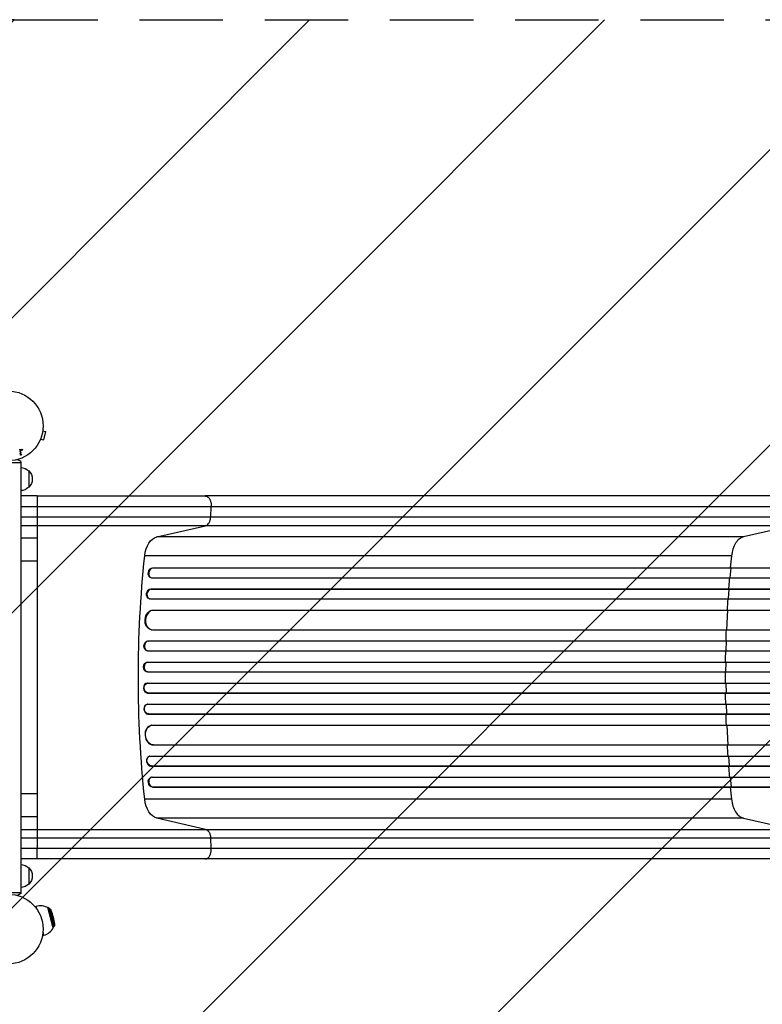
# Model space of a CAD drawing. Units: millimetres. Extents: x -3034 to 3607, y -1822 to 2571.
# Drawn here: x 17 to 1147, y -114 to 1383 of the extents above; entities that cross this region are included whole.
import ezdxf

# ---------------------------------------------------------------- set-up
doc = ezdxf.new("R2010")
doc.units = ezdxf.units.MM
doc.header["$LTSCALE"] = 20
doc.linetypes.add('HIDDEN', pattern=[9.525, 6.35, -3.175])
for name, color, linetype in [('2d', 230, 'Continuous'), ('EN-Free_Space', 10, 'HIDDEN'), ('EN-Free_Space_Hatch', 10, 'HIDDEN')]:
    doc.layers.add(name, color=color, linetype=linetype)

msp = doc.modelspace()

# ---------------------------------------------------------------- hatches: boundary and pattern name
at = {"layer": 'EN-Free_Space_Hatch'}
h = msp.add_hatch(dxfattribs=at)
h.set_pattern_fill('ANSI31', color=256, scale=100, angle=90)
h.set_pattern_definition([(45, (9, 1382.55), (-224.506, 224.506), [])])
edge = h.paths.add_edge_path()
edge.add_line((9, 1382.5), (2107, 1382.5))
edge.add_arc((2107, 382.5), 1000, 0, 90, ccw=False)
edge.add_arc((2107, 382.5), 1000, 270, 360, ccw=False)
edge.add_line((2107, -617.5), (9, -617.5))
edge.add_arc((9, 382.5), 1000, 180, 270, ccw=False)
edge.add_arc((9, 382.5), 1000, 90, 180, ccw=False)

# ---------------------------------------------------------------- linework, layer by layer
at = {"layer": '2d'}
for p, q in [((52.5, 757.8), (57.1, 756.5)), ((52.7, 759.3), (52.7, 759.2)), ((52.7, 759.3), (52.7, 759.3)), ((53.8, 744), (57.1, 756.5)), ((48.6, 743.8), (48.5, 743.8)), ((48.5, 743.8), (48.5, 743.8)), ((49.1, 745.2), (53.8, 744)), ((18, 725.8), (18.8, 724.1)), ((18.1, 729.1), (20.5, 729.7)), ((20.8, 728.1), (18.8, 727.5)), ((0, 709.3), (19, 709.3)), ((19, 710.9), (19, 54.2)), ((31, 696.8), (31, 671.8)), ((44, 658.6), (19, 658.6)), ((1192.1, 658.6), (299.5, 658.6)), ((44, 642.2), (44, 594.2)), ((307.9, 626.9), (308.7, 642.2)), ((19, 626.9), (44, 626.9)), ((307.9, 626.9), (1200.5, 626.9)), ((44, 613.4), (19, 613.4)), ((225.8, 596.3), (300, 613.4)), ((1192.5, 613.4), (300, 613.4)), ((1192.5, 613.4), (1118.4, 596.3)), ((44, 594.2), (19, 594.2)), ((1118.4, 596.3), (225.8, 596.3)), ((44, 559.5), (19, 559.5)), ((44, 559.5), (44, 205.6)), ((1100.1, 567.6), (207.6, 567.6)), ((219.5, 549.2), (220.1, 549)), ((219.5, 549.2), (220.1, 549.1)), ((219.5, 549.2), (219.5, 549.2)), ((219.5, 549.2), (1848.1, 549.2)), ((220.1, 549.1), (220.1, 549)), ((220.1, 549.1), (1848.2, 549.1)), ((1098.2, 534.1), (1099.5, 549.1)), ((1099.5, 549.1), (1098.9, 549.2)), ((217.1, 534.3), (217.7, 534.2)), ((218.6, 534.1), (1848.3, 534.1)), ((216.8, 517.2), (217.4, 517)), ((216.8, 517.2), (217.4, 517.1)), ((216.8, 517.2), (216.8, 517.2)), ((216.8, 517.2), (1857.7, 517.2)), ((217.4, 517.1), (217.4, 517)), ((217.4, 517.1), (1857.7, 517.1)), ((1095.7, 502.1), (1096.8, 517.1)), ((1096.8, 517.1), (1096.2, 517.2)), ((214.8, 502.2), (215.5, 502.1)), ((216.2, 502.1), (1857.8, 502.1)), ((220.6, 485.1), (220.6, 485.1)), ((220.6, 485.1), (221.2, 485)), ((220.6, 485.1), (221.2, 485.1)), ((220.6, 485.1), (1858.9, 485.1)), ((221.2, 485.1), (221.2, 485)), ((221.2, 485.1), (1858.9, 485.1)), ((1093.2, 455.1), (1094.7, 485.1)), ((1094.7, 485.1), (1094.1, 485.1)), ((217.9, 455.2), (218.5, 455.1)), ((219.3, 455.1), (1859.3, 455.1)), ((212.5, 438.1), (213.1, 438)), ((212.5, 438.1), (213.1, 438.1)), ((212.5, 438.1), (212.5, 438.1)), ((212.5, 438.1), (1871.8, 438.1)), ((213.1, 438.1), (213.1, 438)), ((213.1, 438.1), (1871.8, 438.1)), ((1092.6, 438.1), (1092, 438.1)), ((1092.2, 423.1), (1092.6, 438.1)), ((211.8, 423.1), (212.4, 423.1)), ((212.6, 423.1), (1871.9, 423.1)), ((211.8, 406.1), (212.4, 406)), ((211.8, 406.1), (212.4, 406)), ((211.8, 406.1), (211.8, 406.1)), ((211.8, 406.1), (1873.8, 406.1)), ((212.4, 406), (212.4, 406)), ((212.4, 406), (1873.9, 406)), ((1091.9, 406), (1091.3, 406.1)), ((1091.7, 391.1), (1091.9, 406)), ((211.6, 391.1), (212.2, 391.1)), ((212.2, 391.1), (1873.9, 391.1)), ((212.2, 374), (211.6, 374)), ((212.2, 374), (1873.9, 374)), ((1091.7, 374), (1091.9, 359.1)), ((211.8, 359), (212.4, 359.1)), ((211.8, 359), (212.4, 359.1)), ((211.8, 359), (211.8, 359)), ((211.8, 359), (1873.8, 359)), ((212.4, 359.1), (212.4, 359.1)), ((212.4, 359.1), (1873.9, 359.1)), ((1091.9, 359.1), (1091.3, 359)), ((212.4, 342), (211.8, 342)), ((212.6, 342.1), (1871.9, 342.1)), ((1092.2, 342.1), (1092.6, 327.1)), ((212.5, 327), (213.1, 327.1)), ((212.5, 327), (213.1, 327.1)), ((212.5, 327), (212.5, 327)), ((212.5, 327), (1871.8, 327)), ((213.1, 327.1), (213.1, 327.1)), ((213.1, 327.1), (1871.8, 327.1)), ((1092.6, 327.1), (1092, 327)), ((218.5, 310), (217.9, 309.9)), ((219.3, 310.1), (1859.3, 310.1)), ((1093.2, 310.1), (1094.7, 280.1)), ((220.6, 280), (221.2, 280.1)), ((220.6, 280), (221.2, 280.1)), ((220.6, 280), (220.6, 280)), ((220.6, 280), (1858.9, 280)), ((221.2, 280.1), (221.2, 280.1)), ((221.2, 280.1), (1858.9, 280.1)), ((1094.7, 280.1), (1094.1, 280)), ((215.5, 263), (214.8, 262.9)), ((216.2, 263.1), (1857.8, 263.1)), ((1095.7, 263.1), (1096.8, 248.1)), ((216.8, 247.9), (217.4, 248.1)), ((216.8, 247.9), (217.4, 248.1)), ((216.8, 247.9), (216.8, 247.9)), ((216.8, 247.9), (1857.7, 247.9)), ((217.4, 248.1), (217.4, 248.1)), ((217.4, 248.1), (1857.7, 248.1)), ((1096.8, 248.1), (1096.2, 247.9)), ((217.7, 230.9), (217.1, 230.8)), ((218.6, 231.1), (1848.3, 231.1)), ((1098.2, 231.1), (1099.5, 216.1)), ((219.5, 215.9), (220.1, 216.1)), ((220.1, 216.1), (219.5, 215.9)), ((219.5, 215.9), (219.5, 215.9)), ((219.5, 215.9), (1848.1, 215.9)), ((220.1, 216.1), (220.1, 216.1)), ((220.1, 216.1), (1848.2, 216.1)), ((1099.5, 216.1), (1098.9, 215.9)), ((44, 205.6), (19, 205.6)), ((1100.1, 197.6), (207.6, 197.6)), ((44, 170.9), (19, 170.9)), ((44, 170.9), (44, 122.9)), ((300, 151.7), (225.8, 168.8)), ((1118.4, 168.8), (225.8, 168.8)), ((1118.4, 168.8), (1192.5, 151.7)), ((19, 151.7), (44, 151.7)), ((300, 151.7), (1192.5, 151.7)), ((44, 138.2), (19, 138.2)), ((308.7, 122.9), (307.9, 138.2)), ((1200.5, 138.2), (307.9, 138.2)), ((44, 106.6), (19, 106.6)), ((1192.1, 106.6), (299.5, 106.6)), ((31, 93.3), (31, 68.3)), ((0, 55.8), (19, 55.8)), ((40.2, 34.6), (42.2, 35.1)), ((43.5, 30.3), (42.2, 35.1)), ((60, 32.6), (60.1, 32.7)), ((68.4, 1.8), (60.1, 32.7)), ((62.1, 31.5), (60.1, 32.7)), ((69.5, 3.7), (62.1, 31.5)), ((70.3, 7.5), (64.6, 28.7)), ((68.3, 1.7), (68.4, 1.8)), ((69.5, 3.7), (68.4, 1.8)), ((52.1, -9.9), (54.1, -9.3)), ((54.1, -9.3), (52.8, -4.4))]:
    msp.add_line(p, q, dxfattribs=at)
for centre in [(0, 765.1), (0, 0)]:
    msp.add_circle(centre, 53, dxfattribs=at)
for centre, radius, start, end in [((9.5, 699.3), 15, 50.7035, 75.2134), ((48.2, 12.9), 23, 285, 330.9208)]:
    msp.add_arc(centre, radius, start, end, dxfattribs=at)
at = {"layer": '2d', "extrusion": (0, 0, -1)}
for centre, radius, start, end in [((-18.8, 684.8), 17, 90.6413, 135.8135), ((-19.5, 684.3), 17, 132.6679, 227.3321), ((-18.8, 683.8), 17, 224.1865, 269.3587), ((-18.8, 81.3), 17, 90.6413, 135.8135), ((-19.5, 80.8), 17, 132.6679, 227.3321), ((-18.8, 80.3), 17, 224.1865, 269.3587), ((-9.5, 65.8), 15, 230.7035, 255.2135), ((-48.2, 12.9), 23, 75, 120.9208), ((-59, 26.4), 6, 120.2339, 157.4048), ((12, -3.2), 83, 157.4048, 172.5952), ((-64.3, 6.7), 6, 172.5952, 209.7661)]:
    msp.add_arc(centre, radius, start, end, dxfattribs=at)
for centre, major_axis, ratio, start_param, end_param in [((228.8, 561.7), (0, 35), 0.615661, -1.401811, -0.140491), ((875.1, 382.5), (0, 1100), 0.615661, 4.543404, 4.881374), ((218.9, 541.7), (1.75, 7.37), 0.779704, 3.141593, 6.099914), ((216.2, 509.7), (1.4, 7.42), 0.782722, 3.141593, 6.136205), ((219.8, 470.1), (1.9, 14.9), 0.785504, 3.141593, 6.181528), ((212.3, 430.6), (0.53, 7.49), 0.787257, 3.141593, 6.227289), ((211.7, 398.6), (0.18, 7.5), 0.787927, 3.141593, 6.264536), ((212.4, 366.6), (-0.18, 7.5), 0.787927, 3.160242, 6.291857), ((212.9, 334.6), (-0.53, 7.49), 0.787257, 3.197489, 6.321785), ((220.4, 295.1), (-1.9, 14.9), 0.785504, 3.24325, 6.351738), ((216.9, 255.6), (-1.4, 7.42), 0.782722, 3.288573, 6.401866), ((218.9, 223.4), (-1.75, 7.37), 0.779704, 3.324864, 6.283185), ((228.8, 203.4), (0, 35), 0.615661, 3.282084, 4.543404)]:
    msp.add_ellipse(centre, major_axis=major_axis, ratio=ratio, start_param=start_param, end_param=end_param, dxfattribs=at)
at = {"layer": '2d'}
for centre, major_axis, ratio, start_param, end_param in [((219.5, 541.5), (1.75, 7.37), 0.779704, 0.183271, 3.293077), ((216.9, 509.5), (1.4, 7.42), 0.782722, 0.14698, 3.260273), ((220.4, 470), (1.9, 14.9), 0.785504, 0.101657, 3.210146), ((212.9, 430.5), (0.53, 7.49), 0.787257, 0.055897, 3.180192), ((212.4, 398.5), (0.18, 7.5), 0.787927, 0.01865, 3.150264), ((211.7, 366.5), (-0.18, 7.5), 0.787927, 0, 3.122943), ((212.3, 334.5), (-0.53, 7.49), 0.787257, 0, 3.085696), ((219.8, 295), (-1.9, 14.9), 0.785504, 0, 3.039936), ((216.2, 255.4), (-1.4, 7.42), 0.782722, 0, 2.994613), ((219.5, 223.6), (-1.75, 7.37), 0.779704, -0.151484, 2.958321)]:
    msp.add_ellipse(centre, major_axis=major_axis, ratio=ratio, start_param=start_param, end_param=end_param, dxfattribs=at)
for points, knots in [([(16.8, 729.8), (16.8, 729.7), (16.8, 729.6), (16.8, 729.5), (16.8, 729.4), (16.9, 729.3), (16.9, 729.3), (17, 729.2), (17, 729.2), (17.1, 729.2), (17.2, 729.1), (17.3, 729.1), (17.5, 729), (17.6, 729), (17.8, 729), (18, 729), (18, 729), (18.1, 729.1), (18.1, 729.1)], [0, 0, 0, 0, 0.155271, 0.155271, 0.155271, 0.300602, 0.300602, 0.300602, 0.425017, 0.425017, 0.425017, 0.625972, 0.625972, 0.625972, 0.919161, 0.919161, 0.919161, 1, 1, 1, 1]), ([(18.8, 724.1), (18.8, 724), (18.8, 723.9), (18.8, 723.8), (18.8, 723.7), (18.8, 723.6), (18.8, 723.5), (18.8, 723.4), (18.7, 723.3), (18.6, 723.2), (18.6, 723.1), (18.5, 723.1), (18.4, 723), (18.4, 723), (18.3, 723), (18.2, 723), (18.1, 722.9), (18, 722.9), (18, 722.9), (17.9, 722.9), (17.8, 723), (17.7, 723), (17.7, 723), (17.6, 723.1), (17.5, 723.1), (17.4, 723.2), (17.4, 723.3), (17.3, 723.3), (17.3, 723.4), (17.3, 723.4), (17.3, 723.4)], [0, 0, 0, 0, 0.128283, 0.128283, 0.128283, 0.257197, 0.257197, 0.257197, 0.376438, 0.376438, 0.376438, 0.47937, 0.47937, 0.47937, 0.570293, 0.570293, 0.570293, 0.657943, 0.657943, 0.657943, 0.74995, 0.74995, 0.74995, 0.851832, 0.851832, 0.851832, 0.966572, 0.966572, 0.966572, 1, 1, 1, 1]), ([(18.8, 727.5), (18.6, 727.5), (18.4, 727.4), (18, 727.2), (17.8, 727.1), (17.7, 726.7), (17.7, 726.5), (17.8, 726.1), (17.9, 726), (18, 725.8)], [0, 0, 0, 0, 0.25, 0.25, 0.5, 0.5, 0.75, 0.75, 1, 1, 1, 1]), ([(19.7, 720.8), (19.6, 720.8), (19.6, 720.7), (19.5, 720.7), (19.4, 720.6), (19.4, 720.6), (19.3, 720.6), (19.2, 720.6), (19.1, 720.6), (19.1, 720.6), (19, 720.6), (18.9, 720.6), (18.8, 720.6), (18.8, 720.7), (18.7, 720.7), (18.6, 720.8), (18.5, 720.8), (18.5, 720.9), (18.4, 721), (18.4, 721.1), (18.3, 721.2), (18.3, 721.3), (18.3, 721.4), (18.3, 721.5), (18.3, 721.6), (18.4, 721.7), (18.4, 721.8), (18.5, 721.9), (18.5, 721.9), (18.5, 721.9), (18.5, 722)], [0, 0, 0, 0, 0.0433665, 0.0433665, 0.0433665, 0.0868094, 0.0868094, 0.0868094, 0.1295054, 0.1295054, 0.1295054, 0.1746613, 0.1746613, 0.1746613, 0.2253036, 0.2253036, 0.2253036, 0.2831823, 0.2831823, 0.2831823, 0.3477345, 0.3477345, 0.3477345, 0.4147773, 0.4147773, 0.4147773, 0.4773892, 0.4773892, 0.4773892, 0.5, 0.5, 0.5, 0.5]), ([(18.5, 722), (18.6, 722), (18.6, 722), (18.7, 722.1), (18.7, 722.1), (18.8, 722.1), (18.9, 722.2), (19, 722.2), (19.1, 722.2), (19.1, 722.2), (19.2, 722.2), (19.3, 722.2), (19.4, 722.2), (19.4, 722.1), (19.5, 722.1), (19.6, 722.1), (19.7, 722), (19.7, 721.9), (19.8, 721.9), (19.8, 721.8), (19.9, 721.7), (19.9, 721.6), (19.9, 721.5), (19.9, 721.4), (19.9, 721.3), (19.9, 721.2), (19.9, 721.1), (19.8, 721), (19.8, 720.9), (19.7, 720.9), (19.7, 720.8)], [0.5, 0.5, 0.5, 0.5, 0.5308264, 0.5308264, 0.5308264, 0.5764939, 0.5764939, 0.5764939, 0.619222, 0.619222, 0.619222, 0.6634255, 0.6634255, 0.6634255, 0.7123401, 0.7123401, 0.7123401, 0.7680844, 0.7680844, 0.7680844, 0.8308981, 0.8308981, 0.8308981, 0.8977418, 0.8977418, 0.8977418, 0.9621491, 0.9621491, 0.9621491, 1, 1, 1, 1]), ([(20.5, 729.7), (20.5, 729.8), (20.6, 729.8), (20.7, 729.8), (20.7, 729.8), (20.8, 729.7), (20.9, 729.7), (21, 729.7), (21.1, 729.6), (21.1, 729.6), (21.2, 729.5), (21.3, 729.4), (21.3, 729.3), (21.4, 729.2), (21.4, 729.1), (21.4, 729), (21.5, 728.9), (21.4, 728.8), (21.4, 728.7), (21.4, 728.6), (21.4, 728.5), (21.3, 728.4), (21.3, 728.4), (21.2, 728.3), (21.1, 728.3), (21.1, 728.2), (21, 728.2), (20.9, 728.2), (20.9, 728.1), (20.8, 728.1), (20.8, 728.1)], [0, 0, 0, 0, 0.078905, 0.078905, 0.078905, 0.156895, 0.156895, 0.156895, 0.278767, 0.278767, 0.278767, 0.402824, 0.402824, 0.402824, 0.540222, 0.540222, 0.540222, 0.661123, 0.661123, 0.661123, 0.781936, 0.781936, 0.781936, 0.864404, 0.864404, 0.864404, 0.968184, 0.968184, 0.968184, 1, 1, 1, 1]), ([(44, 658.6), (63.2, 658.6), (82.5, 658.6), (120.6, 658.6), (139.5, 658.6), (176.4, 658.6), (194.6, 658.6), (229.7, 658.6), (246.8, 658.6), (275.7, 658.6), (287.8, 658.6), (299.5, 658.6)], [0, 0, 0, 0, 5.774059, 5.774059, 11.536879, 11.536879, 17.299924, 17.299924, 23.063741, 23.063741, 27.503114, 27.503114, 27.503114, 27.503114]), ([(44, 626.9), (55.9, 626.9), (67.7, 626.9), (82.5, 626.9), (85.5, 626.9), (91.4, 626.9), (94.4, 626.9), (103.2, 626.9), (109, 626.9), (126.5, 626.9), (138.1, 626.9), (161, 626.9), (172.3, 626.9), (194.8, 626.9), (205.8, 626.9), (227.4, 626.9), (238, 626.9), (253.6, 626.9), (258.7, 626.9), (266.4, 626.9), (268.9, 626.9), (273.9, 626.9), (276.4, 626.9), (288.9, 626.9), (298.5, 626.9), (307.9, 626.9)], [0, 0, 0, 0, 0.0356127, 0.0356127, 0.0445159, 0.0445159, 0.0534191, 0.0534191, 0.0712254, 0.0712254, 0.1068381, 0.1068381, 0.1424509, 0.1424509, 0.1780636, 0.1780636, 0.2136763, 0.2136763, 0.2314826, 0.2314826, 0.2403858, 0.2403858, 0.249289, 0.249289, 0.2849017, 0.2849017, 0.2849017, 0.2849017]), ([(300, 613.4), (301, 613.6), (302, 614.1), (303.8, 615.6), (304.7, 616.7), (306.1, 619.1), (306.7, 620.5), (307.5, 623.6), (307.8, 625.2), (307.9, 626.9)], [0, 0, 0, 0, 0.25, 0.25, 0.5, 0.5, 0.75, 0.75, 1, 1, 1, 1]), ([(300, 613.4), (290.9, 613.4), (281.5, 613.4), (269.5, 613.4), (267, 613.4), (262.2, 613.4), (259.7, 613.4), (252.3, 613.4), (247.3, 613.4), (232.2, 613.4), (221.9, 613.4), (200.9, 613.4), (190.3, 613.4), (168.5, 613.4), (157.5, 613.4), (135.2, 613.4), (124, 613.4), (107.1, 613.4), (101.4, 613.4), (92.8, 613.4), (90, 613.4), (84.3, 613.4), (81.4, 613.4), (67, 613.4), (55.5, 613.4), (44, 613.4)], [0, 0, 0, 0, 0.0345453, 0.0345453, 0.0431816, 0.0431816, 0.0518179, 0.0518179, 0.0690905, 0.0690905, 0.1036358, 0.1036358, 0.138181, 0.138181, 0.1727263, 0.1727263, 0.2072715, 0.2072715, 0.2245441, 0.2245441, 0.2331804, 0.2331804, 0.2418168, 0.2418168, 0.276362, 0.276362, 0.276362, 0.276362]), ([(1096.9, 534.1), (1096.6, 529.9), (1096.1, 524.3), (1095.7, 518.6), (1095.6, 517.2)], [0.09118704, 0.09118704, 0.09118704, 0.09118704, 0.125, 0.13699301, 0.13699301, 0.13699301, 0.13699301]), ([(1090.5, 391.1), (1090.5, 388.2), (1090.5, 385.4), (1090.5, 379.7), (1090.5, 376.9), (1090.5, 374)], [0.47713598, 0.47713598, 0.47713598, 0.47713598, 0.5, 0.5, 0.52286402, 0.52286402, 0.52286402, 0.52286402]), ([(1095.6, 247.9), (1095.7, 246.5), (1096.1, 240.8), (1096.6, 235.2), (1096.9, 231.1)], [0.86300699, 0.86300699, 0.86300699, 0.86300699, 0.875, 0.90881296, 0.90881296, 0.90881296, 0.90881296]), ([(44, 151.7), (55.5, 151.7), (67, 151.7), (81.4, 151.7), (84.3, 151.7), (90, 151.7), (92.8, 151.7), (101.4, 151.7), (107.1, 151.7), (124, 151.7), (135.2, 151.7), (157.5, 151.7), (168.5, 151.7), (190.3, 151.7), (200.9, 151.7), (221.9, 151.7), (232.2, 151.7), (247.3, 151.7), (252.3, 151.7), (259.7, 151.7), (262.2, 151.7), (267, 151.7), (269.5, 151.7), (281.5, 151.7), (290.9, 151.7), (300, 151.7)], [0, 0, 0, 0, 0.0345458, 0.0345458, 0.0431822, 0.0431822, 0.0518187, 0.0518187, 0.0690916, 0.0690916, 0.1036373, 0.1036373, 0.1381831, 0.1381831, 0.1727289, 0.1727289, 0.2072747, 0.2072747, 0.2245476, 0.2245476, 0.233184, 0.233184, 0.2418205, 0.2418205, 0.2763662, 0.2763662, 0.2763662, 0.2763662]), ([(300, 151.7), (301, 151.5), (302, 151), (303.8, 149.5), (304.7, 148.4), (306.1, 146), (306.7, 144.6), (307.5, 141.5), (307.8, 139.9), (307.9, 138.2)], [0, 0, 0, 0, 0.25, 0.25, 0.5, 0.5, 0.75, 0.75, 1, 1, 1, 1]), ([(307.9, 138.2), (298.5, 138.2), (288.9, 138.2), (276.4, 138.2), (273.9, 138.2), (268.9, 138.2), (266.4, 138.2), (258.7, 138.2), (253.6, 138.2), (238, 138.2), (227.4, 138.2), (205.8, 138.2), (194.8, 138.2), (172.3, 138.2), (161, 138.2), (138.1, 138.2), (126.5, 138.2), (109, 138.2), (103.2, 138.2), (94.4, 138.2), (91.4, 138.2), (85.5, 138.2), (82.5, 138.2), (67.7, 138.2), (55.9, 138.2), (44, 138.2)], [0, 0, 0, 0, 0.0356122, 0.0356122, 0.0445152, 0.0445152, 0.0534183, 0.0534183, 0.0712243, 0.0712243, 0.1068365, 0.1068365, 0.1424487, 0.1424487, 0.1780609, 0.1780609, 0.213673, 0.213673, 0.2314791, 0.2314791, 0.2403822, 0.2403822, 0.2492852, 0.2492852, 0.2848974, 0.2848974, 0.2848974, 0.2848974]), ([(299.5, 106.6), (284.3, 106.6), (268.3, 106.6), (235, 106.6), (217.7, 106.6), (182.1, 106.6), (163.7, 106.6), (126.4, 106.6), (107.4, 106.6), (73.6, 106.6), (58.8, 106.6), (44, 106.6)], [0, 0, 0, 0, 5.774059, 5.774059, 11.536879, 11.536879, 17.299925, 17.299925, 23.063741, 23.063741, 27.503114, 27.503114, 27.503114, 27.503114])]:
    msp.add_open_spline(points, degree=3, knots=knots, dxfattribs=at)
for points, weights in [([(44, 658.6), (44, 658.6), (44, 642.2)], [0.940025923715, 0.655018040259, 1]), ([(299.5, 658.6), (309.6, 658.6), (308.7, 642.2)], [0.940025923721, 0.655018040255, 1]), ([(44, 106.6), (44, 106.6), (44, 122.9)], [0.940025923715, 0.65501804026, 1]), ([(299.5, 106.6), (309.6, 106.6), (308.7, 122.9)], [0.940025923744, 0.655018040241, 1])]:
    msp.add_rational_spline(points, weights, degree=2, dxfattribs=at)
for points in [[(44, 642.2), (35.7, 642.2), (27.3, 642.2), (19, 642.2)], [(308.7, 642.2), (233.1, 642.2), (139.9, 642.2), (44, 642.2)], [(1201.3, 642.2), (903.8, 642.2), (606.2, 642.2), (308.7, 642.2)], [(44, 594.2), (44, 593.9), (44, 592.9), (44, 590.4), (44, 586.8), (44, 582.3), (44, 577.1), (44, 571.4), (44, 565.4), (44, 561.5), (44, 559.5)], [(1118.4, 596.3), (1116.1, 595.8), (1111.7, 593.6), (1106.1, 587.2), (1102, 578.2), (1100.5, 571.2), (1100.1, 567.6)], [(1100.1, 567.6), (1099.5, 561.4), (1098.9, 555.3), (1098.3, 549.2)], [(1094.5, 502.1), (1094.1, 496.4), (1093.8, 490.8), (1093.4, 485.1)], [(1092, 455.1), (1091.7, 449.4), (1091.5, 443.7), (1091.4, 438.1)], [(1091, 423.1), (1090.8, 417.4), (1090.7, 411.7), (1090.6, 406.1)], [(1090.6, 359), (1090.7, 353.4), (1090.8, 347.7), (1091, 342.1)], [(1091.4, 327), (1091.5, 321.4), (1091.7, 315.7), (1092, 310.1)], [(1093.4, 280), (1093.8, 274.3), (1094.1, 268.7), (1094.5, 263.1)], [(1098.3, 215.9), (1098.9, 209.8), (1099.5, 203.7), (1100.1, 197.6)], [(44, 205.6), (44, 203.6), (44, 199.7), (44, 193.7), (44, 188), (44, 182.8), (44, 178.3), (44, 174.7), (44, 172.2), (44, 171.2), (44, 170.9)], [(1100.1, 197.6), (1100.5, 193.9), (1102, 186.9), (1106.1, 177.9), (1111.7, 171.5), (1116.1, 169.3), (1118.4, 168.8)], [(19, 122.9), (27.3, 122.9), (35.7, 122.9), (44, 122.9)], [(44, 122.9), (139.9, 122.9), (233.1, 122.9), (308.7, 122.9)], [(308.7, 122.9), (606.2, 122.9), (903.8, 122.9), (1201.3, 122.9)]]:
    msp.add_open_spline(points, degree=3, dxfattribs=at)
at = {"layer": 'EN-Free_Space'}
msp.add_lwpolyline([(9, 1382.5), (2107, 1382.5, -0.414214), (3107, 382.5, -0.414214), (2107, -617.5), (9, -617.5, -0.414214), (-991, 382.5, -0.414214)], format="xyb", close=True, dxfattribs=at)

doc.saveas('drawing.dxf')
